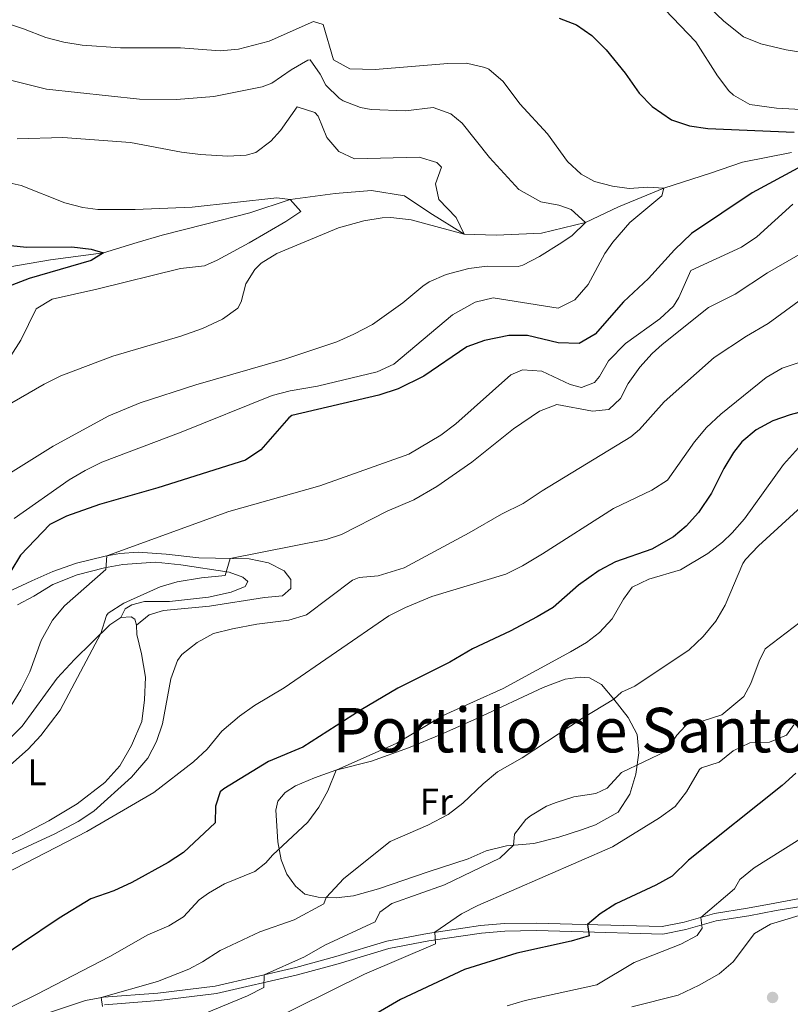
# Model space of a CAD drawing. Units: metres. Extents: x 621457 to 628385, y 4706360 to 4711109.
# Drawn here: x 621784 to 621991, y 4707621 to 4707887 of the extents above; entities that cross this region are included whole.
import ezdxf
from ezdxf.enums import TextEntityAlignment as Align

# ---------------------------------------------------------------- set-up
doc = ezdxf.new("R2010")
doc.units = ezdxf.units.M
doc.header["$MEASUREMENT"] = 0
doc.linetypes.add('DGN Style 3', pattern=[118.08552, 84.3468, -33.73872])
doc.linetypes.add('DGN Style 5', pattern=[59.04276, 25.30404, -33.73872])
for name, color, linetype, lineweight in [('Level 11', 7, 'Continuous', 0), ('Level 21', 7, 'Continuous', 0), ('Level 22', 7, 'Continuous', 0), ('Level 36', 7, 'Continuous', 0), ('Level 37', 7, 'Continuous', 0), ('Level 4', 7, 'Continuous', 0), ('Level 45', 7, 'Continuous', 0), ('Level 5', 7, 'Continuous', 0), ('Nivel 7', 7, 'Continuous', 0)]:
    doc.layers.add(name, color=color, linetype=linetype, lineweight=lineweight)
doc.styles.add('Style-Arial Narrow', font='txt')
doc.styles.add('Style-Times New Roman', font='txt')

# ---------------------------------------------------------------- blocks, each defined once
blk = doc.blocks.new('5PATER')
at = {"layer": 'Nivel 7', "linetype": 'Continuous', "lineweight": 0}
h = blk.add_hatch(color=51, dxfattribs=at)
edge = h.paths.add_edge_path()
edge.add_ellipse((-0.0004882439970970154, -0.001985514536499977), major_axis=(-1.095731442372465, -1.110710699892244), ratio=0.999422240966032, start_angle=0, end_angle=360)

msp = doc.modelspace()

# ---------------------------------------------------------------- linework, layer by layer
at = {"layer": 'Level 11', "color": 142, "linetype": 'DGN Style 3', "lineweight": 13}
msp.add_polyline3d([(621991.629999999, 4707850.91, 673.99), (621978.379999999, 4707848.23, 672.8100000000001), (621969.75, 4707845.290000001, 672.0500000000001), (621957.2100000009, 4707841.25, 670), (621945.0300000012, 4707836.26, 668.48), (621936.120000001, 4707831.98, 665), (621924.3000000007, 4707829.109999999, 663.23), (621912.0899999999, 4707828.609999999, 661.97), (621903.3900000006, 4707828.91, 660), (621894.1499999985, 4707834.59, 659.41), (621887.3399999999, 4707839.23, 658.15), (621878.4699999988, 4707840.640000001, 657.0500000000001), (621868.7199999988, 4707839.83, 655.95), (621856.5500000007, 4707838.17, 655), (621845.6900000013, 4707834.630000001, 654.41), (621833.7300000004, 4707831.58, 653.74), (621822.0799999982, 4707828.59, 652.13), (621815.3000000007, 4707826.58, 651.54), (621806.2300000004, 4707823.84, 650), (621792.0199999996, 4707821.93, 649.49), (621777.7699999996, 4707819.49, 648.23), (621764, 4707815.66, 647.29)], dxfattribs=at)
at = {"layer": 'Level 21', "color": 7, "linetype": 'DGN Style 3', "lineweight": 0}
for points in [[(621767.4100000001, 4707726.49, 671.6), (621770.7800000012, 4707728.380000001, 672.15), (621776.0300000012, 4707730.43, 673.45), (621787, 4707735.460000001, 676.57), (621792.620000001, 4707737.949999999, 677.62), (621798.9699999988, 4707740.189999999, 678.64), (621806.6999999993, 4707742.109999999, 679.92), (621810.6400000006, 4707742.779999999, 680.58), (621815.6000000015, 4707743.17, 681.15), (621823.1099999994, 4707742.68, 682.19), (621831.9699999988, 4707741.67, 683.7), (621845.5500000007, 4707741.35, 685.8000000000001), (621850.6900000013, 4707740.300000001, 686.3100000000001), (621854.9299999997, 4707738.16, 686.73), (621856.7199999988, 4707735.84, 687.2), (621856.7100000009, 4707733.41, 687.32), (621854.5300000012, 4707731.380000001, 687.36), (621849.6499999985, 4707730.92, 686.94), (621834.8000000007, 4707728.630000001, 687.11), (621822.4299999997, 4707727.43, 686.39), (621818.5899999999, 4707726.27, 685.97), (621815.1999999993, 4707723.550000001, 685.75)], [(621775.9899999984, 4707613.970000001, 707.54), (621801.3999999985, 4707622.369999999, 709.52), (621806.2899999991, 4707623.26, 710.07), (621820.9400000013, 4707624.369999999, 711.63), (621836.3099999987, 4707626.27, 713.3000000000001), (621858.0500000007, 4707631.24, 716.09), (621868.8999999985, 4707634.199999999, 717.11), (621882.620000001, 4707638.369999999, 718.76), (621893.5700000003, 4707640.449999999, 719.8000000000001), (621907.870000001, 4707642.550000001, 721.27), (621914.2800000012, 4707643.130000001, 722.08), (621922.8299999982, 4707643.24, 723.01), (621932.4899999984, 4707642.970000001, 724.3100000000001), (621956.7800000012, 4707642.279999999, 728.36), (621962.6799999997, 4707643.52, 729.23), (621970.879999999, 4707645.800000001, 730.64), (621979.7399999984, 4707647.210000001, 732.45), (621987.1400000006, 4707648.630000001, 733.29), (622003.7399999984, 4707651.73, 736.16)]]:
    msp.add_polyline3d(points, dxfattribs=at)
at = {"layer": 'Level 21', "color": 7, "linetype": 'Continuous', "lineweight": 0}
for points in [[(621783.1000000015, 4707729.02, 674.96), (621787.5399999991, 4707731.34, 676.1800000000001), (621792.5899999999, 4707734.470000001, 677.32), (621799.1600000001, 4707737.050000001, 678.42), (621806.5799999982, 4707738.98, 679.85), (621811.4800000004, 4707739.84, 680.34), (621820.2600000016, 4707740.470000001, 681.87), (621827.120000001, 4707739.77, 683.01), (621840.129999999, 4707737.82, 684.95), (621843.8200000003, 4707736.48, 685.83), (621845.1600000001, 4707735.24, 686.13), (621844.4800000004, 4707733.960000001, 686.42), (621840.6999999993, 4707732.439999999, 686.59), (621834.5199999996, 4707731.02, 686.8000000000001), (621824.0300000012, 4707729.890000001, 686.26), (621817.3000000007, 4707729.869999999, 685.71), (621813.9200000018, 4707728.960000001, 685.5), (621812.120000001, 4707727.93, 685.5), (621810.9299999997, 4707725.609999999, 685.33)], [(621806.5500000007, 4707621.220000001, 710.07), (621821.1400000006, 4707622.33, 711.63), (621836.6700000018, 4707624.25, 713.3000000000001), (621858.5500000007, 4707629.25, 716.09), (621869.4699999988, 4707632.23, 717.11), (621883.1099999994, 4707636.380000001, 718.76), (621893.9200000018, 4707638.43, 719.8000000000001), (621908.1099999994, 4707640.51, 721.27), (621914.3900000006, 4707641.08, 722.08), (621922.8099999987, 4707641.189999999, 723.01), (621932.4299999997, 4707640.92, 724.3100000000001), (621956.9600000009, 4707640.220000001, 728.36), (621963.1799999997, 4707641.529999999, 729.23), (621971.3200000003, 4707643.790000001, 730.64), (621980.1000000015, 4707645.189999999, 732.45), (621987.5199999996, 4707646.619999999, 733.29), (622006.4200000018, 4707649.65, 736.62)]]:
    msp.add_polyline3d(points, dxfattribs=at)
at = {"layer": 'Level 22', "color": 30, "linetype": 'DGN Style 5', "lineweight": 30, "elevation": 700, "flags": 128}
msp.add_lwpolyline([(621784.1700000018, 4707637.699999999), (621776.5199999996, 4707632.540000001), (621769.1600000001, 4707625.68)], dxfattribs=at)
at = {"layer": 'Level 36', "color": 92, "linetype": 'Continuous', "lineweight": 0}
for points in [[(621748.3500000015, 4707648.35, 689.8000000000001), (621756.1799999997, 4707651.09, 689.67), (621762.3900000006, 4707654.619999999, 689.38), (621771.0399999991, 4707660.1, 689.17), (621777.75, 4707663.83, 689.04), (621783.9899999984, 4707666.810000001, 689.08), (621791.5300000012, 4707670.82, 688.66), (621799.1700000018, 4707675.32, 688.62), (621806.6400000006, 4707681.130000001, 688.79), (621810.6600000001, 4707685.59, 689.04), (621813.8399999999, 4707691.07, 688.96), (621816.5700000003, 4707697.59, 688.49), (621817.2800000012, 4707703.4, 687.95), (621817.5899999999, 4707709.529999999, 687.36), (621816.4899999984, 4707715.77, 686.34), (621815.2399999984, 4707720.960000001, 685.92), (621815.1999999993, 4707723.550000001, 685.75)], [(621810.9299999997, 4707725.609999999, 685.33), (621808, 4707723.640000001, 685.21), (621798.4600000009, 4707714.26, 684.4), (621793.8000000007, 4707709.220000001, 684.36), (621784.3999999985, 4707696.279999999, 684.32), (621777.3000000007, 4707689.189999999, 684.32)], [(621815.1999999993, 4707723.550000001, 685.75), (621814.75, 4707725.08, 685.59), (621813.7100000009, 4707725.710000001, 685.5), (621810.9299999997, 4707725.609999999, 685.33)], [(621897.129999999, 4707694.08, 707.77), (621888.4499999993, 4707690.48, 707.35), (621878.4400000013, 4707686.890000001, 706.3000000000001), (621868.879999999, 4707684.42, 704.99), (621863.1400000006, 4707682.41, 704.3100000000001), (621858.0199999996, 4707680.220000001, 703.85), (621855.2199999988, 4707678.4, 703.89), (621853.2600000016, 4707676.07, 703.89), (621852.6799999997, 4707673.66, 703.9300000000001), (621853.25, 4707665.119999999, 704.57), (621854.1600000001, 4707660.25, 705.7), (621855.6499999985, 4707656.42, 707.0500000000001), (621858, 4707653.189999999, 708.32), (621860.5399999991, 4707650.99, 708.99), (621864.1400000006, 4707650.189999999, 709.79), (621868.9200000018, 4707650.02, 710.26), (621873.6099999994, 4707650.529999999, 711.1800000000001), (621880.3500000015, 4707652.470000001, 712.2), (621893.7399999984, 4707657.060000001, 713.76), (621904.5500000007, 4707660.58, 713.59), (621909.3500000015, 4707662.73, 713.8000000000001), (621914.879999999, 4707664.040000001, 714.6800000000001), (621922.2100000009, 4707664.640000001, 715.95), (621928.8900000006, 4707666.369999999, 716.71), (621935.0599999987, 4707668.33, 717.17), (621938.7899999991, 4707669.689999999, 717.17), (621944.9600000009, 4707673.130000001, 717.25), (621948.0700000003, 4707677.960000001, 716.87), (621949.7100000009, 4707683.35, 715.91), (621950.5199999996, 4707689.09, 713.92), (621950.0700000003, 4707694.07, 712.36), (621947.620000001, 4707698.619999999, 711.27), (621943.7100000009, 4707703.57, 710), (621940.4100000001, 4707707.48, 709.54), (621937.1900000013, 4707709.32, 709.46), (621934.6499999985, 4707709.52, 709.41), (621930.620000001, 4707708.92, 709.2), (621924.7199999988, 4707706.689999999, 708.99), (621906.9899999984, 4707698.439999999, 707.85), (621897.129999999, 4707694.08, 707.77)]]:
    msp.add_polyline3d(points, dxfattribs=at)
at = {"layer": 'Level 4', "color": 30, "linetype": 'Continuous', "lineweight": 30, "flags": 128}
for points, elevation in [([(621929, 4707887.1), (621933.6999999993, 4707885.27), (621937.8399999999, 4707882.43), (621941.6799999997, 4707878.540000001), (621946.7699999996, 4707872.279999999), (621950.5700000003, 4707866.82)], 675), ([(621950.5700000003, 4707866.82), (621954.0899999999, 4707863.290000001), (621959.3200000003, 4707859.710000001), (621964.120000001, 4707858.09), (621969.0399999991, 4707857.32), (621992.3000000007, 4707856.369999999)], 675), ([(621997.8399999999, 4707849.09), (621981.0300000012, 4707840.02), (621964.6499999985, 4707829.01), (621960.0899999999, 4707824.640000001), (621953.1000000015, 4707816.960000001), (621946.379999999, 4707810.630000001), (621938.75, 4707801.880000001), (621934.379999999, 4707799.390000001), (621928.7899999991, 4707799.550000001), (621920.4600000009, 4707801.58), (621915.4600000009, 4707801.52), (621908.9100000001, 4707800.18), (621904.1900000013, 4707798.470000001), (621892.5700000003, 4707790.6), (621885.6400000006, 4707787.199999999), (621880.3999999985, 4707785.48), (621857.0500000007, 4707779.960000001), (621856.2399999984, 4707779.390000001), (621848.6900000013, 4707770.720000001), (621844.5399999991, 4707767.93), (621820.8900000006, 4707760.51), (621805.1600000001, 4707756.029999999), (621796.3200000003, 4707752.859999999), (621791.8399999999, 4707750.640000001), (621783.9299999997, 4707742.33), (621781.3200000003, 4707738.09)], 675), ([(621774.5, 4707826.529999999), (621785.4899999984, 4707825.32), (621797.7399999984, 4707825.43), (621802.9699999988, 4707824.83), (621806.2300000004, 4707823.84), (621802.9800000004, 4707821.810000001), (621786.2300000004, 4707816.960000001), (621781.5700000003, 4707815.140000001)], 650), ([(622000.9600000009, 4707782.800000001), (621991.2600000016, 4707780.189999999), (621986.5700000003, 4707778.529999999), (621982.0899999999, 4707776.16), (621978.2300000004, 4707772.92), (621975.9699999988, 4707770.02), (621973.370000001, 4707765.74), (621970.0199999996, 4707759.040000001), (621966.5599999987, 4707753.890000001), (621963.2399999984, 4707750.140000001), (621959.8500000015, 4707747.310000001), (621953.9499999993, 4707744.02), (621944.2399999984, 4707740.58), (621939.8200000003, 4707738.26), (621934.25, 4707734.290000001), (621927.4400000013, 4707728.310000001), (621923.1400000006, 4707725.74), (621915.8000000007, 4707721.890000001), (621905.6900000013, 4707717.16), (621899.5300000012, 4707713.529999999), (621885.5399999991, 4707706.49), (621875.6600000001, 4707700.67), (621860.0100000016, 4707690.609999999), (621850.7600000016, 4707686.810000001), (621838.6799999997, 4707679.42), (621837.6700000018, 4707678.59), (621836.4400000013, 4707674.689999999), (621836.3399999999, 4707670.199999999), (621827.8399999999, 4707662.290000001), (621823.6700000018, 4707659.529999999), (621813.8999999985, 4707654.119999999), (621809.1000000015, 4707651.890000001), (621802.8200000003, 4707649.800000001), (621794.3200000003, 4707644.550000001), (621784.1700000018, 4707637.699999999)], 700), ([(621992.7600000016, 4707683.66), (621989.0799999982, 4707680.279999999), (621963.879999999, 4707660.140000001), (621959.4600000009, 4707655.84), (621955.0799999982, 4707653.43), (621944.3000000007, 4707648.43), (621940.0500000007, 4707645.75), (621936.629999999, 4707642.85), (621937.1099999994, 4707639.75), (621932.3000000007, 4707638.33), (621917.6600000001, 4707635.09), (621903.5, 4707630.75), (621886.2800000012, 4707622.609999999), (621871.6499999985, 4707614.09), (621862.8299999982, 4707609.390000001), (621847.9400000013, 4707601.960000001), (621839.0899999999, 4707598.279999999), (621817.6600000001, 4707587.41)], 725)]:
    msp.add_lwpolyline(points, dxfattribs=dict(at, elevation=elevation))
at = {"layer": 'Level 5', "color": 30, "linetype": 'Continuous', "lineweight": 0, "flags": 128}
for points, elevation in [([(622073.8900000006, 4707892.24), (622069.370000001, 4707883.27), (622068.4499999993, 4707878.33), (622068.4299999997, 4707877.300000001), (622069.3599999994, 4707873.26), (622072.629999999, 4707869.470000001), (622078.4600000009, 4707866.060000001), (622082.9100000001, 4707863.029999999), (622085.8200000003, 4707858.41), (622086.3399999999, 4707853.85), (622084.3200000003, 4707849.93), (622081.0700000003, 4707846.02), (622078.8999999985, 4707844.32), (622061.2800000012, 4707834.199999999), (622054.7600000016, 4707831.16), (622050.4800000004, 4707828.58), (622040, 4707820.560000001), (622009.7800000012, 4707800.619999999), (622005.1700000018, 4707798.380000001), (621999.6999999993, 4707796.23), (621989.0700000003, 4707792.800000001), (621984.7699999996, 4707790.26)], 695), ([(621772.379999999, 4707888.33), (621784.7100000009, 4707884.210000001), (621790.6999999993, 4707881.890000001), (621795.5700000003, 4707880.619999999), (621800.5, 4707879.77), (621810.8500000015, 4707879.07), (621827.0100000016, 4707879.109999999), (621837.7300000004, 4707878.25), (621842.6700000018, 4707878.689999999), (621850.8900000006, 4707880.880000001), (621862.879999999, 4707886.210000001), (621865.4100000001, 4707885.34), (621868.2399999984, 4707875.810000001), (621872.620000001, 4707873.380000001), (621879.5, 4707873.210000001), (621899.0700000003, 4707874.84), (621904.0500000007, 4707874.939999999), (621908.9899999984, 4707873.800000001), (621910.0700000003, 4707873.290000001), (621913.9200000018, 4707870.029999999), (621918.3999999985, 4707863.949999999), (621925.8900000006, 4707855.93), (621931.2800000012, 4707848.42), (621934.9699999988, 4707845.029999999), (621938.5300000012, 4707843.1), (621943.4100000001, 4707841.810000001), (621947.879999999, 4707841.18), (621952.9200000018, 4707841.5), (621957.2100000009, 4707841.25), (621956.7199999988, 4707839.17), (621948.0500000007, 4707831.970000001), (621943.5100000016, 4707826.75), (621941.3500000015, 4707823.640000001), (621936.8200000003, 4707815.27), (621933.2100000009, 4707811.130000001), (621928.7600000016, 4707808.960000001), (621911.2399999984, 4707811.67), (621906.4200000018, 4707810.57), (621900.25, 4707807.16), (621884.5, 4707793.880000001), (621879.9600000009, 4707791.77), (621863.879999999, 4707787.93), (621856.5599999987, 4707786.689999999), (621851.7199999988, 4707785.390000001), (621827.1999999993, 4707775.470000001), (621805.8500000015, 4707767.390000001), (621801.3399999999, 4707765.220000001), (621797.0399999991, 4707762.67), (621782.1799999997, 4707752.25)], 670), ([(621957.4699999988, 4707889.439999999), (621965.879999999, 4707880.73), (621971.6600000001, 4707871.52), (621974.7699999996, 4707867.5), (621975.9600000009, 4707866.310000001), (621980.3500000015, 4707863.779999999), (621987.5500000007, 4707862.82), (622005.7300000004, 4707861.869999999)], 680), ([(621969.4100000001, 4707890.07), (621973.3500000015, 4707886.25), (621978.6900000013, 4707882.02), (621983.3200000003, 4707880.130000001), (621990.1700000018, 4707878.5), (622010.3099999987, 4707875.279999999)], 685), ([(621781.1999999993, 4707870.359999999), (621790.8999999985, 4707867.93), (621815.9600000009, 4707865.24), (621825.9800000004, 4707865.119999999), (621835.9699999988, 4707865.960000001), (621848.9800000004, 4707868.609999999), (621851.6600000001, 4707869.6), (621856.870000001, 4707873.140000001), (621861.3200000003, 4707875.73), (621861.9200000018, 4707875.810000001), (621864.6000000015, 4707872.02), (621866.1799999997, 4707868.98), (621869.75, 4707865.51), (621870.8200000003, 4707864.82), (621875.5100000016, 4707862.960000001), (621878.370000001, 4707862.439999999), (621887.6099999994, 4707862.07), (621895.1099999994, 4707862.970000001), (621899.8200000003, 4707861.32), (621902.8599999994, 4707858.779999999), (621910.2899999991, 4707849.5), (621918.1700000018, 4707840.890000001), (621924.1000000015, 4707837.540000001), (621928.9200000018, 4707836.640000001), (621932.25, 4707835.51), (621936.120000001, 4707831.98), (621932.5, 4707828.529999999)], 665), ([(621782.9899999984, 4707854.52), (621795.3099999987, 4707854.93), (621813.5700000003, 4707853.57), (621827.2399999984, 4707850.98), (621832.4299999997, 4707850.290000001), (621839.7699999996, 4707849.890000001), (621844.7399999984, 4707850.119999999), (621847.2699999996, 4707850.880000001), (621851.3200000003, 4707853.91), (621853.9100000001, 4707856.77), (621858.4600000009, 4707863.140000001), (621863.2199999988, 4707861.640000001), (621864.120000001, 4707860.640000001), (621866.4499999993, 4707854.890000001), (621869.6900000013, 4707851.109999999), (621873.8900000006, 4707849.140000001), (621891.3200000003, 4707849.6), (621896.0700000003, 4707848.140000001), (621897.3200000003, 4707846.939999999), (621895.75, 4707842.42), (621896.6000000015, 4707838.210000001), (621901.25, 4707833.359999999), (621903.3900000006, 4707828.91), (621889.1600000001, 4707832.720000001), (621883.6600000001, 4707833.35), (621881.3099999987, 4707833.300000001), (621876.379999999, 4707832.5), (621869.6099999994, 4707830.6), (621852.9699999988, 4707823.689999999), (621848.7600000016, 4707821.040000001), (621847, 4707819.359999999), (621844.6499999985, 4707815.439999999), (621843.3200000003, 4707810.59), (621842.4200000018, 4707808.92), (621838.3599999994, 4707805.99), (621832.9200000018, 4707803.49), (621827.1000000015, 4707801.369999999), (621808.7800000012, 4707795.960000001), (621794.8000000007, 4707790.699999999), (621790.3200000003, 4707788.49), (621777.4299999997, 4707781.109999999)], 660), ([(621779.1999999993, 4707843.050000001), (621784.0500000007, 4707841.939999999), (621795.870000001, 4707837.27), (621800.7100000009, 4707836.01), (621804.7899999991, 4707835.52), (621814.7899999991, 4707835.5), (621830.1499999985, 4707836.109999999), (621852.9899999984, 4707838.640000001), (621856.5500000007, 4707838.17), (621859.4499999993, 4707834.93), (621855.370000001, 4707832.24), (621845.5199999996, 4707826.529999999), (621836.9100000001, 4707821.83), (621833.5199999996, 4707820.359999999), (621826.9699999988, 4707819.640000001), (621804.4400000013, 4707814.01), (621792.3999999985, 4707811.390000001), (621788.1099999994, 4707808.73), (621784.0300000012, 4707800.300000001), (621781.3200000003, 4707796.119999999)], 655), ([(621991.9800000004, 4707836.949999999), (621982.2699999996, 4707828.16), (621978.1499999985, 4707825.35), (621964.4600000009, 4707819.07), (621961.3000000007, 4707811.83), (621959.7800000012, 4707809.5), (621956.1400000006, 4707806.040000001), (621946.9100000001, 4707799.449999999), (621942.3200000003, 4707794.710000001), (621939.879999999, 4707790.470000001), (621938.5300000012, 4707788.859999999), (621935.0100000016, 4707787.51), (621931.9800000004, 4707788.33), (621924.3200000003, 4707791.91), (621919.1700000018, 4707792.33), (621915.9699999988, 4707790.92), (621901.1600000001, 4707777.73), (621897.1799999997, 4707774.699999999), (621888.5100000016, 4707769.58), (621864.5599999987, 4707761.08), (621840.0700000003, 4707754.119999999), (621807.1799999997, 4707742.189999999), (621806.8900000006, 4707738.470000001), (621795.7399999984, 4707728.710000001), (621792.5, 4707724.890000001), (621789.5, 4707719.369999999), (621786.4400000013, 4707710.949999999), (621784.0199999996, 4707706.07), (621781.3900000006, 4707701.83)], 680), ([(621932.5, 4707828.529999999), (621929.7100000009, 4707826.58), (621923.7300000004, 4707822.85), (621919.2800000012, 4707820.550000001), (621917.9899999984, 4707820.17), (621909.6099999994, 4707820.210000001), (621904.6499999985, 4707819.640000001), (621898.6000000015, 4707818.040000001), (621894.0399999991, 4707815.98), (621892.2600000016, 4707814.83), (621886.8999999985, 4707810.34), (621878.7300000004, 4707804.57), (621873.75, 4707801.880000001), (621869.1700000018, 4707799.880000001), (621855.1099999994, 4707795.189999999), (621831.129999999, 4707788.290000001), (621816.1900000013, 4707783.390000001), (621807.6999999993, 4707779.880000001), (621792.7199999988, 4707771.699999999), (621781.1900000013, 4707764.52)], 665), ([(622003.3900000006, 4707828.960000001), (621985.1600000001, 4707818.41), (621976.4400000013, 4707812.74), (621969.25, 4707809.08), (621956.8099999987, 4707799.130000001), (621954.0700000003, 4707796.75), (621950.7699999996, 4707793), (621947.6499999985, 4707788.619999999), (621945.5599999987, 4707784.609999999), (621942.4100000001, 4707781.630000001), (621938.0199999996, 4707781.210000001), (621928.4100000001, 4707782.949999999), (621923.7600000016, 4707781.210000001), (621916.6799999997, 4707776.369999999), (621905.5199999996, 4707767.390000001), (621896.0399999991, 4707760.859999999), (621889.879999999, 4707757.290000001), (621882.6799999997, 4707754.24), (621870.4299999997, 4707747.93), (621866.2300000004, 4707746.550000001), (621840.379999999, 4707741.470000001), (621839.0700000003, 4707736.880000001), (621832.6900000013, 4707736.25), (621826.1499999985, 4707735.199999999), (621821.5100000016, 4707733.83), (621811.7399999984, 4707729.439999999), (621807.5500000007, 4707726.699999999), (621807.0399999991, 4707726.08), (621805.5700000003, 4707721.300000001), (621794.6400000006, 4707700.57), (621789.3900000006, 4707693.75)], 685), ([(621994.6999999993, 4707811.6), (621985.3099999987, 4707804.800000001), (621979.5, 4707801.42), (621970.7800000012, 4707795.59), (621957.3399999999, 4707783.710000001), (621950.629999999, 4707776.26), (621948.3399999999, 4707774.24), (621924.3999999985, 4707759.699999999), (621919.3599999994, 4707756.33), (621913.4499999993, 4707753.390000001)], 690), ([(621984.7699999996, 4707790.26), (621972.5300000012, 4707780.359999999), (621968.6999999993, 4707776.76), (621965.4800000004, 4707772.93), (621958.2300000004, 4707762.6), (621954.0199999996, 4707759.890000001), (621943.6700000018, 4707754.91), (621924.5300000012, 4707742.720000001), (621919.1499999985, 4707739.52), (621914.6700000018, 4707737.290000001), (621894.7600000016, 4707731.27), (621887.6400000006, 4707728.300000001), (621883.1799999997, 4707726.050000001), (621854.9299999997, 4707706.619999999), (621846.9800000004, 4707701.83), (621842.870000001, 4707698.98), (621838.1099999994, 4707694.949999999), (621834.2199999988, 4707690.060000001), (621830.5199999996, 4707686.689999999), (621819.8099999987, 4707678.43), (621801.7699999996, 4707667.949999999), (621773.9899999984, 4707653.609999999)], 695), ([(621996.6999999993, 4707774.890000001), (621989.5, 4707766.790000001), (621978.9100000001, 4707752.16), (621975.6700000018, 4707748.369999999), (621973.0500000007, 4707745.890000001), (621969.1099999994, 4707742.83), (621961.7199999988, 4707738.449999999), (621953.1900000013, 4707735.859999999), (621948.6700000018, 4707733.720000001), (621946.3200000003, 4707730.48), (621943.2600000016, 4707725.25), (621939.9100000001, 4707721.5), (621936.4100000001, 4707718.880000001), (621932.120000001, 4707716.32), (621913.9100000001, 4707706.48), (621897.9800000004, 4707699.210000001), (621885.3099999987, 4707691.68), (621868.9499999993, 4707684.439999999), (621866.6700000018, 4707678.880000001), (621864.2399999984, 4707674.460000001), (621861.2800000012, 4707670.439999999), (621851.7699999996, 4707661.550000001), (621850.0300000012, 4707659.449999999), (621847, 4707657.119999999), (621838.8999999985, 4707653.790000001), (621834.5700000003, 4707651.26), (621832.0599999987, 4707649.449999999), (621827.8599999994, 4707644.890000001), (621823.8500000015, 4707642.449999999), (621818.2300000004, 4707640.029999999), (621808.0100000016, 4707634.25), (621788.2300000004, 4707623.960000001), (621776.2800000012, 4707618.16)], 705), ([(621997.3999999985, 4707758.310000001), (621982.6999999993, 4707744.859999999), (621979.25, 4707741.24), (621978.5199999996, 4707740.130000001), (621973.7399999984, 4707728.869999999), (621971.2199999988, 4707724.550000001), (621967.7899999991, 4707720.43), (621964.0100000016, 4707716.869999999), (621949.3999999985, 4707707.109999999), (621945.8000000007, 4707705.41), (621943.7100000009, 4707703.57), (621935.2899999991, 4707698.43), (621919.0199999996, 4707687.76), (621912.3900000006, 4707683.939999999), (621908.5500000007, 4707680.73)], 710), ([(621913.4499999993, 4707753.390000001), (621904.8000000007, 4707748.369999999), (621887.2699999996, 4707738.98), (621880.2199999988, 4707736.790000001), (621875.1700000018, 4707736.32), (621873.3200000003, 4707735.640000001), (621860.9699999988, 4707726.290000001), (621856.1900000013, 4707724.810000001), (621847.620000001, 4707723.75), (621841, 4707722.52), (621835.9200000018, 4707721.23), (621831.5199999996, 4707718.880000001), (621827.4100000001, 4707715.59), (621826.1999999993, 4707713.99), (621824.379999999, 4707709.040000001), (621822.1600000001, 4707696.92), (621820.5500000007, 4707692.16), (621818.2300000004, 4707687.710000001), (621813.7800000012, 4707682.52), (621803.629999999, 4707673.390000001), (621799.4499999993, 4707670.640000001), (621793.1999999993, 4707667.27), (621781.1099999994, 4707661.720000001)], 690), ([(621993.9699999988, 4707724.300000001), (621984.5500000007, 4707717.16), (621982.9200000018, 4707713.85)], 715), ([(621982.9200000018, 4707713.85), (621980.6900000013, 4707707.77), (621978.7600000016, 4707704.290000001), (621972.8000000007, 4707699.310000001), (621967.8200000003, 4707697.76), (621964.1000000015, 4707697.57), (621960.7100000009, 4707693.890000001), (621957.8599999994, 4707689.51), (621945.8399999999, 4707683.83), (621941.9299999997, 4707679.58), (621938.8900000006, 4707678.140000001), (621932.9499999993, 4707677.24), (621928.1900000013, 4707675.76), (621925.5700000003, 4707674.699999999), (621921.2899999991, 4707672.17), (621920.0100000016, 4707671.16), (621917.0100000016, 4707667.16), (621916.7300000004, 4707664.189999999), (621913.0599999987, 4707660.74), (621898.1600000001, 4707653.57), (621883.9100000001, 4707648.51), (621880.6700000018, 4707646.17), (621879.4200000018, 4707643.560000001), (621865.9200000018, 4707637.25), (621860.3999999985, 4707634.140000001), (621849.5599999987, 4707629.300000001), (621849.4800000004, 4707625.890000001), (621845.0300000012, 4707623.619999999), (621827.9200000018, 4707616.52)], 715), ([(621992.2800000012, 4707696.640000001), (621990.3000000007, 4707693.890000001), (621985.6700000018, 4707691.960000001), (621980.3599999994, 4707691.800000001), (621975.870000001, 4707689.6), (621972.1600000001, 4707686.57), (621967.3299999982, 4707685.040000001), (621966.7899999991, 4707684.59), (621963.3500000015, 4707678.57), (621960.3000000007, 4707674.609999999), (621956.0799999982, 4707671.619999999), (621943.3900000006, 4707663.790000001), (621907.120000001, 4707647.960000001), (621902.6700000018, 4707645.68), (621895.5199999996, 4707640.74), (621895.6999999993, 4707637.67), (621876.6099999994, 4707629.49), (621830.3200000003, 4707606.57)], 720), ([(621789.3900000006, 4707693.75), (621786, 4707690.09), (621781.2399999984, 4707685.890000001), (621777.0500000007, 4707683.140000001), (621774.3900000006, 4707681.939999999), (621769.75, 4707680.74), (621764.6799999997, 4707678.93), (621760.5700000003, 4707676.060000001), (621754.7300000004, 4707669.970000001), (621746.2199999988, 4707662.23), (621741.4400000013, 4707658.869999999), (621736.9100000001, 4707656.74), (621719.8599999994, 4707651.35), (621709.8200000003, 4707647.24), (621701.0700000003, 4707642.720000001), (621695.3399999999, 4707639.24), (621684.1400000006, 4707630.49), (621674.5100000016, 4707625.890000001), (621658.5199999996, 4707619.18)], 685), ([(621908.5500000007, 4707680.73), (621903.1099999994, 4707675.5), (621899.1499999985, 4707672.449999999), (621893.620000001, 4707669.640000001), (621883.5100000016, 4707665.210000001), (621870.9800000004, 4707655.210000001), (621866.2800000012, 4707650.109999999), (621865.6099999994, 4707648.460000001), (621857.6499999985, 4707644.140000001), (621848.3999999985, 4707640.83), (621837.6700000018, 4707635.880000001), (621832.9699999988, 4707632.779999999), (621829.25, 4707630.82), (621820.8399999999, 4707627.49), (621805.6700000018, 4707623.140000001), (621805.9699999988, 4707620.779999999)], 710), ([(621996.9600000009, 4707667.790000001), (621981.5799999982, 4707658.130000001), (621977.7199999988, 4707654.939999999), (621976.2800000012, 4707652.48), (621967.1600000001, 4707644.77), (621967.5199999996, 4707641.84), (621966.2399999984, 4707639.869999999), (621961.8000000007, 4707637.58), (621949.2199999988, 4707632.630000001), (621939.1400000006, 4707626.609999999), (621919.8200000003, 4707622.369999999), (621915.0399999991, 4707620.92)], 730), ([(621997.5199999996, 4707646.43), (621985.9400000013, 4707642.98), (621981.6000000015, 4707640.460000001), (621975.9400000013, 4707632.779999999), (621972.1000000015, 4707629.57), (621966.7199999988, 4707626.529999999), (621961.0799999982, 4707623.83), (621948.6400000006, 4707620.640000001)], 735)]:
    msp.add_lwpolyline(points, dxfattribs=dict(at, elevation=elevation))

# ---------------------------------------------------------------- block references
at = {"layer": 'Nivel 7', "color": 51, "linetype": 'Continuous', "lineweight": 0}
msp.add_blockref('5PATER', (621986.5199999996, 4707623.189999999, 739.94), dxfattribs=at)

# ---------------------------------------------------------------- texts
at = {"layer": 'Level 37', "color": 92, "linetype": 'Continuous', "lineweight": 0, "style": 'Style-Arial Narrow'}
for s, p in [('L', (621788.3431652151, 4707683.890009999, 686.23)), ('Fr', (621895.9125252254, 4707675.94001, 709.42))]:
    msp.add_text(s, height=7.000020000000001, dxfattribs=at).set_placement(p, align=Align.MIDDLE_CENTER)
at = {"layer": 'Level 45', "color": 7, "linetype": 'Continuous', "lineweight": 0, "style": 'Style-Times New Roman'}
msp.add_text('Portillo de Santo Domingo', height=12, dxfattribs=at).set_placement((621968.9033203125, 4707695.23, 716.16), align=Align.MIDDLE_CENTER)

doc.saveas('drawing.dxf')
